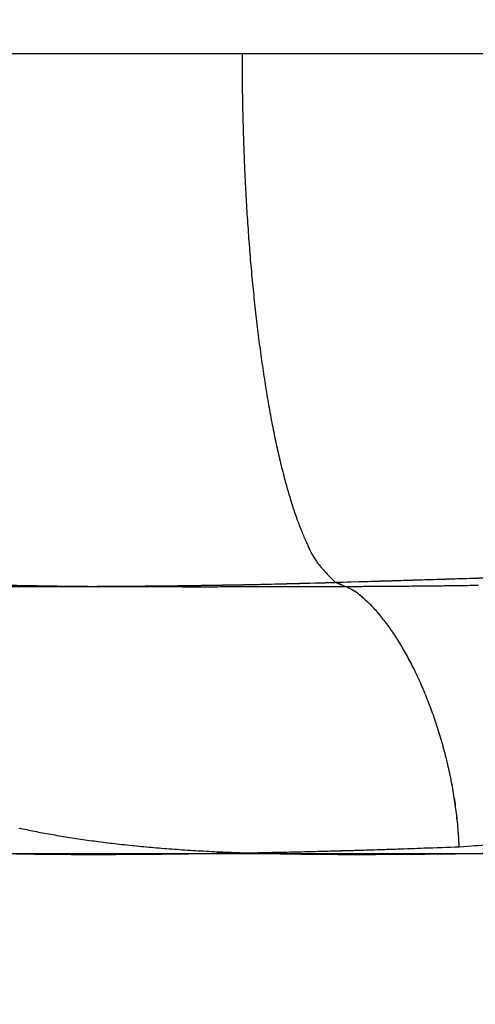
# Model space of a CAD drawing. Extents: x 42 to 1162, y 107 to 414.
# Drawn here: x 521 to 521, y 249 to 249 of the extents above; entities that cross this region are included whole.
import ezdxf

# ---------------------------------------------------------------- set-up
doc = ezdxf.new("R2010")
doc.units = 0
doc.header["$MEASUREMENT"] = 0
doc.header["$PDMODE"] = 2
doc.header["$PDSIZE"] = -0.01
for name, color, linetype in [('1', 7, 'Continuous'), ('2', 7, 'Continuous'), ('204', 7, 'Continuous')]:
    doc.layers.add(name, color=color, linetype=linetype)
doc.styles.get("Standard").update_dxf_attribs({"font": 'monotxt.shx'})
doc.dimstyles.new('DSTYLE1', dxfattribs={"dimtxt": 2.5, "dimasz": 3, "dimexe": 1, "dimexo": 1, "dimgap": 1, "dimtad": 1, "dimdec": 3, "dimrnd": 0.01, "dimzin": 11, "dimdsep": 46, "dimtxsty": 'Standard', "dimcen": 0.09, "dimadec": 0, "dimazin": 0, "dimtp": 0.1, "dimtm": 0.1, "dimtfac": 1, "dimtdec": 3, "dimtofl": 0, "dimtmove": 2, "dimatfit": 3, "dimfxl": 0, "dimtolj": 1, "dimtzin": 0, "dimarcsym": 0})
doc.dimstyles.new('DSTYLE2', dxfattribs={"dimtxt": 2.5, "dimasz": 3, "dimexe": 1, "dimexo": 1, "dimgap": 1, "dimtad": 1, "dimtih": 1, "dimtoh": 1, "dimdec": 3, "dimrnd": 0.01, "dimzin": 11, "dimdsep": 46, "dimtxsty": 'Standard', "dimcen": 0.09, "dimadec": 0, "dimazin": 0, "dimtp": 0.05, "dimtm": 1, "dimtfac": 1, "dimtdec": 3, "dimtmove": 2, "dimatfit": 3, "dimfxl": 0, "dimtolj": 1, "dimtzin": 0, "dimarcsym": 0})

# ---------------------------------------------------------------- blocks, each defined once
blk = doc.blocks.new('*D77')
at = {"layer": '1', "color": 0, "linetype": 'Continuous', "lineweight": -2}
for p, q in [((555.41271, 358.19692), (497.7365, 358.19692)), ((498.7365, 355.19692), (498.7365, 205.99693)), ((550.88766, 202.99693), (497.7365, 202.99693))]:
    blk.add_line(p, q, dxfattribs=at)
at = {"layer": '1', "color": 0, "linetype": 'Continuous'}
for points in [[(498.2365, 355.19692), (499.2365, 355.19692), (498.7365, 358.19692)], [(498.2365, 205.99693), (499.2365, 205.99693), (498.7365, 202.99693)]]:
    blk.add_solid(points, dxfattribs=at)
at = {"layer": 'Defpoints', "color": 0, "linetype": 'Continuous'}
for p in [(556.41271, 358.19692), (498.7365, 202.99693), (551.88766, 202.99693)]:
    blk.add_point(p, dxfattribs=at)
at = {"layer": '1', "color": 0, "linetype": 'Continuous', "insert": (496.4865, 280.59693), "char_height": 2.5, "attachment_point": 5, "rotation": 90}
blk.add_mtext('\\A1;155.2', dxfattribs=at)
blk = doc.blocks.new('_AH1')
at = {"color": 0, "linetype": 'Continuous'}
for p, q in [((-1, 0.166667), (0, 0)), ((-1, 0.166667), (-1, -0.166667)), ((0, 0), (-1, -0.166667)), ((0, 0), (-1, 0))]:
    blk.add_line(p, q, dxfattribs=at)
blk = doc.blocks.new('*D78')
at = {"layer": '2', "color": 0, "linetype": 'Continuous', "lineweight": -2}
for p, q in [((518.53765, 277.14692), (518.53765, 243.44171)), ((520.53765, 273.08692), (520.53765, 243.44171)), ((515.53765, 244.44171), (512.53765, 244.44171)), ((518.53765, 244.44171), (520.53765, 244.44171)), ((523.53765, 244.44171), (526.53765, 244.44171))]:
    blk.add_line(p, q, dxfattribs=at)
at = {"layer": 'Defpoints', "color": 0, "linetype": 'Continuous'}
for p in [(518.53765, 278.14692), (520.53765, 274.08692), (520.53765, 244.44171)]:
    blk.add_point(p, dxfattribs=at)
at = {"layer": '2', "color": 0, "linetype": 'Continuous', "lineweight": -2, "xscale": 3, "yscale": 3, "zscale": 3}
blk.add_blockref('_AH1', (518.53765, 244.44171), dxfattribs=at)
at = {"layer": '2', "color": 0, "linetype": 'Continuous', "lineweight": -2, "xscale": 3, "yscale": 3, "zscale": 3, "rotation": 180}
blk.add_blockref('_AH1', (520.53765, 244.44171), dxfattribs=at)
at = {"layer": '2', "color": 0, "linetype": 'Continuous', "insert": (510.50454, 246.69271), "char_height": 2.5, "attachment_point": 5}
blk.add_mtext('\\A1;2(*)', dxfattribs=at)

msp = doc.modelspace()

# ---------------------------------------------------------------- linework, layer by layer
at = {"layer": '204', "color": 3, "linetype": 'Continuous'}
for p, q in [((521.13687, 249.19693), (520.73766, 249.19693)), ((521.23687, 249.19693), (520.83766, 249.19693)), ((520.93766, 248.89693), (521.17741, 248.89693)), ((521.03766, 248.89693), (521.27741, 248.89693))]:
    msp.add_line(p, q, dxfattribs=at)
for points in [[(521.13689, 249.19695), (521.13693, 249.18808, 0.002373), (521.13705, 249.17911, 0.002281), (521.13726, 249.17004, 0.002269), (521.13755, 249.16089, 0.002377), (521.13793, 249.15171, 0.002457), (521.13841, 249.14251, 0.002533), (521.13898, 249.13335, 0.002618), (521.13964, 249.12424, 0.002734), (521.1404, 249.11523, 0.002857), (521.14126, 249.10634, 0.003003), (521.1422, 249.09763, 0.003167), (521.14324, 249.08911, 0.003358), (521.14437, 249.08084, 0.003583), (521.14558, 249.07283, 0.003844), (521.14687, 249.06513, 0.004143), (521.14824, 249.05775, 0.004466), (521.14968, 249.05074, 0.004922), (521.15119, 249.0441, 0.005497), (521.15275, 249.03788, 0.005984), (521.15437, 249.03207, 0.006276), (521.15602, 249.02672, 0.007671), (521.15773, 249.02178, 0.010299), (521.15952, 249.01726, 0.009581), (521.16122, 249.0133, 0.004494), (521.16277, 249.00995, 0.015625), (521.16478, 249.00665, 0.037081), (521.16786, 249.00286, 0.026691), (521.17189, 248.99867, 0.017384)], [(521.17188, 248.99865), (521.18082, 248.99892, 0.000065), (521.18977, 248.99919, 0.000084), (521.19873, 248.99946, 0.000065), (521.20771, 248.99974, 0.000007), (521.2167, 249.00001, -0.000036), (521.2257, 249.00029, -0.000075), (521.23471, 249.00056, -0.000112)], [(521.17189, 248.99867), (521.18083, 248.99894, 0.000074), (521.18978, 248.99921, 0.000092), (521.19874, 248.99948, 0.000074), (521.20771, 248.99975, 0.000014), (521.2167, 249.00003, -0.000029), (521.2257, 249.0003, -0.000069), (521.23471, 249.00057, -0.000106)], [(521.04272, 248.99706, 0.000053), (521.04824, 248.99707, 0.000031), (521.05381, 248.99708, 0.000041), (521.05944, 248.99709, 0.000084), (521.06513, 248.99711, 0.000122), (521.07087, 248.99712, 0.000164), (521.07668, 248.99714, 0.000198), (521.08254, 248.99717, 0.000234), (521.08846, 248.9972, 0.00027), (521.09446, 248.99724, 0.000317), (521.10053, 248.99729, 0.000332), (521.10664, 248.99735, 0.000328), (521.11277, 248.99742, 0.000409), (521.11909, 248.9975, 0.000553), (521.12564, 248.9976, 0.00041), (521.13183, 248.9977, 0.000078), (521.13746, 248.99779, 0.000682), (521.14486, 248.99795, 0.001271), (521.1565, 248.99824, 0.000605), (521.17188, 248.99865, 0.000307)], [(521.04272, 248.99706, 0.000053), (521.04824, 248.99707, 0.000031), (521.05382, 248.99708, 0.000042), (521.05945, 248.99709, 0.000085), (521.06513, 248.99711, 0.000124), (521.07088, 248.99712, 0.000167), (521.07668, 248.99715, 0.000201), (521.08254, 248.99717, 0.000237), (521.08847, 248.99721, 0.000275), (521.09446, 248.99725, 0.000322), (521.10053, 248.9973, 0.000337), (521.10664, 248.99736, 0.000334), (521.11278, 248.99742, 0.000415), (521.11909, 248.99751, 0.000562), (521.12564, 248.99761, 0.000417), (521.13183, 248.99771, 0.000079), (521.13746, 248.9978, 0.000693), (521.14487, 248.99796, 0.001292), (521.15651, 248.99826, 0.000615), (521.17189, 248.99867, 0.000312)], [(521.05042, 248.9976, 0.000777), (521.05457, 248.99751, 0.00068), (521.05881, 248.99744, 0.000622), (521.06314, 248.99737, 0.00057), (521.06756, 248.9973, 0.00052), (521.07205, 248.99725, 0.000476), (521.07663, 248.9972, 0.000432), (521.08129, 248.99716, 0.000394), (521.08603, 248.99713, 0.000355), (521.09084, 248.9971, 0.000321), (521.09573, 248.99708, 0.000287), (521.10068, 248.99707, 0.000257), (521.10571, 248.99705, 0.000226), (521.11081, 248.99705, 0.000199), (521.11597, 248.99704, 0.000171), (521.1212, 248.99704, 0.000146), (521.12649, 248.99704, 0.00012), (521.13184, 248.99705, 0.000098), (521.13725, 248.99706, 0.000074), (521.14272, 248.99706, 0.000053), (521.14824, 248.99707, 0.000031), (521.15382, 248.99708, 0.000041), (521.15945, 248.99709, 0.000085), (521.16513, 248.99711, 0.000122), (521.17088, 248.99712, 0.000165), (521.17668, 248.99715, 0.000199), (521.18254, 248.99717, 0.000235), (521.18847, 248.99721, 0.000271), (521.19446, 248.99725, 0.000319), (521.20053, 248.9973, 0.000333), (521.20664, 248.99735, 0.00033), (521.21278, 248.99742, 0.00041), (521.21909, 248.9975, 0.000555), (521.22564, 248.9976, 0.000412)], [(521.21837, 248.89952), (521.21821, 248.90284, 0.005708), (521.21798, 248.90617, 0.005716), (521.21766, 248.90951, 0.005593), (521.21728, 248.91286, 0.005364), (521.21682, 248.91621, 0.005205), (521.21629, 248.91955, 0.005078), (521.21569, 248.92289, 0.004974), (521.21502, 248.92622, 0.004871), (521.21429, 248.92953, 0.004798), (521.2135, 248.93283, 0.004733), (521.21265, 248.93609, 0.004695), (521.21174, 248.93933, 0.004665), (521.21078, 248.94252, 0.004662), (521.20977, 248.94568, 0.004667), (521.2087, 248.9488, 0.0047), (521.20758, 248.95187, 0.004745), (521.20642, 248.95488, 0.004817), (521.20522, 248.95783, 0.004904), (521.20397, 248.96072, 0.005022), (521.20268, 248.96355, 0.00516), (521.20135, 248.9663, 0.005331), (521.19999, 248.96897, 0.005524), (521.1986, 248.97156, 0.005766), (521.19717, 248.97407, 0.006049), (521.19572, 248.97649, 0.006354), (521.19423, 248.97881, 0.006674), (521.19273, 248.98103, 0.007162), (521.1912, 248.98314, 0.007823), (521.18965, 248.98515, 0.008161), (521.18808, 248.98704, 0.008153), (521.18651, 248.9888, 0.009792), (521.1849, 248.99046, 0.012991), (521.18324, 248.992, 0.01076), (521.18167, 248.99337, 0.00345), (521.18025, 248.99455, 0.017267), (521.17841, 248.99573, 0.036395), (521.17559, 248.99711, 0.020466), (521.17188, 248.99865, 0.011332)], [(521.21836, 248.89952), (521.2182, 248.90283, 0.005711), (521.21797, 248.90616, 0.00572), (521.21765, 248.9095, 0.005597), (521.21727, 248.91285, 0.005367), (521.21681, 248.9162, 0.005208), (521.21628, 248.91955, 0.005082), (521.21568, 248.92289, 0.004977), (521.21502, 248.92622, 0.004874), (521.21429, 248.92953, 0.004801), (521.2135, 248.93283, 0.004736), (521.21265, 248.93609, 0.004697), (521.21174, 248.93933, 0.004667), (521.21078, 248.94253, 0.004663), (521.20976, 248.94569, 0.004669), (521.2087, 248.9488, 0.004701), (521.20758, 248.95187, 0.004745), (521.20642, 248.95488, 0.004818), (521.20522, 248.95784, 0.004904), (521.20397, 248.96073, 0.005022), (521.20268, 248.96355, 0.005159), (521.20136, 248.9663, 0.00533), (521.19999, 248.96898, 0.005523), (521.1986, 248.97157, 0.005764), (521.19717, 248.97408, 0.006046), (521.19572, 248.97649, 0.006351), (521.19424, 248.97881, 0.00667), (521.19273, 248.98103, 0.007157), (521.1912, 248.98315, 0.007817), (521.18965, 248.98516, 0.008154), (521.18809, 248.98705, 0.008146), (521.18652, 248.98882, 0.009783), (521.18491, 248.99047, 0.012977), (521.18324, 248.99201, 0.010748), (521.18168, 248.99338, 0.003447), (521.18026, 248.99456, 0.017247), (521.17842, 248.99575, 0.036352), (521.1756, 248.99713, 0.020444), (521.17189, 248.99867, 0.011321)], [(521.05324, 248.90652, 0.002679), (521.0561, 248.90591, 0.002564), (521.05904, 248.90532, 0.002469), (521.06204, 248.90474, 0.002403), (521.0651, 248.90418, 0.002331), (521.06823, 248.90364, 0.002265), (521.07142, 248.90311, 0.002198), (521.07467, 248.90261, 0.002143), (521.07798, 248.90212, 0.002085), (521.08136, 248.90166, 0.002035), (521.0848, 248.90121, 0.001984), (521.0883, 248.90079, 0.001941), (521.09186, 248.90038, 0.001895), (521.09548, 248.9, 0.001857), (521.09916, 248.89963, 0.001816), (521.1029, 248.89929, 0.001782), (521.1067, 248.89897, 0.001746), (521.11056, 248.89867, 0.001716), (521.11448, 248.8984, 0.001683), (521.11845, 248.89814, 0.001655), (521.12249, 248.89791, 0.001592), (521.12657, 248.8977, 0.001496), (521.13072, 248.89752, 0.001408), (521.13492, 248.89735, 0.001319), (521.13918, 248.8972, 0.001238), (521.14349, 248.89708, 0.001156), (521.14786, 248.89697, 0.001082), (521.15228, 248.89687, 0.001007), (521.15675, 248.8968, 0.00094), (521.16128, 248.89674, 0.00087), (521.16585, 248.89669, 0.000808), (521.17048, 248.89666, 0.000743), (521.17516, 248.89664, 0.000685), (521.17988, 248.89663, 0.000625), (521.18466, 248.89664, 0.000572), (521.18949, 248.89666, 0.000515), (521.19436, 248.89668, 0.000466), (521.19928, 248.89671, 0.000413), (521.20425, 248.89676, 0.000366), (521.20926, 248.89681, 0.000317), (521.21432, 248.89686, 0.000299), (521.21942, 248.89693, 0.000307), (521.22457, 248.897, 0.000315), (521.22976, 248.89707, 0.000325)], [(521.05228, 248.89687, 0.001007), (521.05675, 248.8968, 0.00094), (521.06127, 248.89673, 0.00087), (521.06585, 248.89669, 0.000808), (521.07048, 248.89666, 0.000743), (521.07516, 248.89664, 0.000685), (521.07988, 248.89663, 0.000625), (521.08466, 248.89664, 0.000572), (521.08948, 248.89665, 0.000515), (521.09436, 248.89668, 0.000466), (521.09928, 248.89671, 0.000413), (521.10424, 248.89675, 0.000366), (521.10926, 248.8968, 0.000317), (521.11431, 248.89686, 0.000299), (521.11942, 248.89692, 0.000308), (521.12457, 248.89699, 0.000315), (521.12976, 248.89707, 0.000325), (521.13499, 248.89716, 0.000331), (521.14027, 248.89725, 0.000338), (521.14559, 248.89735, 0.000348), (521.15095, 248.89746, 0.000366), (521.15637, 248.89758, 0.00036), (521.1618, 248.8977, 0.00034), (521.16724, 248.89784, 0.000389), (521.17281, 248.89798, 0.000483), (521.17855, 248.89815, 0.000361), (521.18397, 248.8983, 0.000101), (521.18889, 248.89845, 0.000543), (521.19529, 248.89867, 0.000967), (521.20526, 248.89903, 0.000466), (521.21837, 248.89952, 0.000241)], [(521.05228, 248.89687, 0.001007), (521.05675, 248.8968, 0.00094), (521.06128, 248.89674, 0.00087), (521.06585, 248.89669, 0.000808), (521.07048, 248.89666, 0.000743), (521.07516, 248.89664, 0.000685), (521.07988, 248.89663, 0.000625), (521.08466, 248.89664, 0.000572), (521.08949, 248.89666, 0.000515), (521.09436, 248.89668, 0.000466), (521.09928, 248.89671, 0.000413), (521.10425, 248.89676, 0.000366), (521.10926, 248.89681, 0.000317), (521.11432, 248.89686, 0.000299), (521.11942, 248.89693, 0.000307), (521.12457, 248.897, 0.000315), (521.12976, 248.89707, 0.000324), (521.135, 248.89716, 0.00033), (521.14027, 248.89725, 0.000336), (521.14559, 248.89735, 0.000347), (521.15095, 248.89746, 0.000364), (521.15637, 248.89758, 0.000358), (521.1618, 248.8977, 0.000338), (521.16724, 248.89784, 0.000387), (521.17281, 248.89799, 0.00048), (521.17855, 248.89815, 0.000359), (521.18397, 248.8983, 0.000101), (521.18889, 248.89845, 0.00054), (521.19529, 248.89867, 0.00096), (521.20525, 248.89903, 0.000462), (521.21836, 248.89952, 0.00024)], [(521.21836, 248.89952), (521.22318, 248.89985, -0.000547), (521.22803, 248.90018, -0.000546)], [(521.21837, 248.89952), (521.22319, 248.89986, -0.000544), (521.22804, 248.90018, -0.000542)]]:
    msp.add_lwpolyline(points, format="xyb", dxfattribs=at)

# ---------------------------------------------------------------- dimensions: what is measured, and where the dimension line sits
at = {"layer": '1', "color": 1, "linetype": 'Continuous'}
dim = msp.add_linear_dim(base=(498.7365, 202.99693), p1=(556.41271, 358.19692), p2=(551.88766, 202.99693), angle=90, dimstyle='DSTYLE1', dxfattribs=at)
dim.commit()
dim.dimension.update_dxf_attribs({"geometry": '*D77', "text_midpoint": (496.4865, 280.59693)})
at = {"layer": '2', "color": 1, "linetype": 'Continuous'}
dim = msp.add_linear_dim(base=(520.53765, 244.44171), p1=(518.53765, 278.14692), p2=(520.53765, 274.08692), text='<>(*)', dimstyle='DSTYLE2', override={"dimblk": '_AH1', "dimsah": 0}, dxfattribs=at)
dim.commit()
dim.dimension.update_dxf_attribs({"geometry": '*D78', "text_midpoint": (510.50454, 246.69271), "dimtype": 160})

doc.saveas('drawing.dxf')
